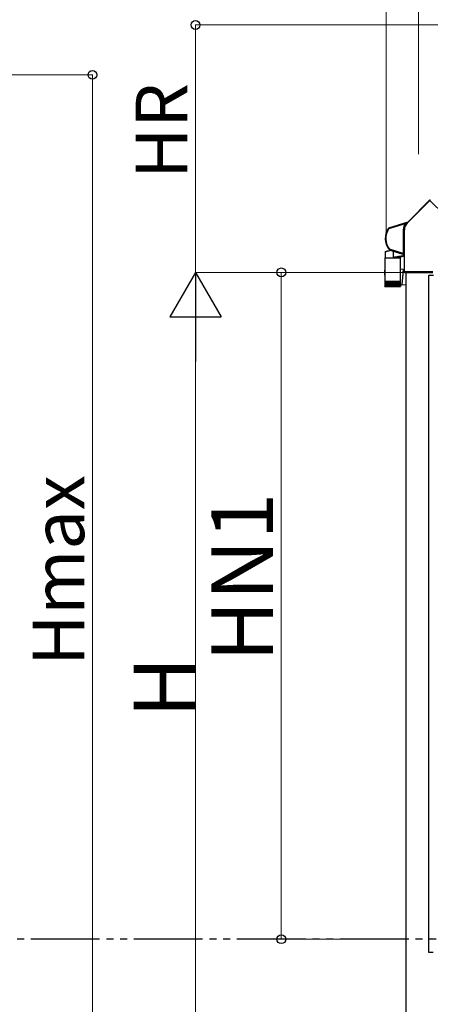
# Model space of a CAD drawing. Extents: x 0 to 15840, y 0 to 25654.
# Drawn here: x 10535 to 11730, y 6950 to 9818 of the extents above; entities that cross this region are included whole.
import ezdxf

# ---------------------------------------------------------------- set-up
doc = ezdxf.new("R2010")
doc.units = 0
doc.linetypes.add('YDIVIDE_1', pattern=[15, 10, -1, 1, -1, 1, -1])
doc.layers.add('YKK_A1', color=4, linetype='CONTINUOUS', lineweight=30)
doc.layers.add('YKK_D', color=6, linetype='CONTINUOUS', lineweight=13)
doc.styles.get("Standard").update_dxf_attribs({"font": 'txt', "bigfont": 'BIGFONT'})

msp = doc.modelspace()

# ---------------------------------------------------------------- linework, layer by layer
at = {"layer": 'YKK_A1', "linetype": 'Continuous'}
for p, q in [((11728.8, 9292.8), (11665.5, 9229.5)), ((11728.8, 9292.8), (11728.8, 9291.8)), ((11728.8, 9291.8), (11662.6, 9225.6)), ((11663, 9225.3), (11729.1, 9291.4)), ((11728.9, 9291.8), (11728.8, 9291.8)), ((11728.8, 9291.8), (11728.8, 9291.8)), ((11728.8, 9291.8), (11728.8, 9291.8)), ((11728.8, 9291.8), (11728.8, 9291.7)), ((11728.8, 9291.7), (11728.9, 9291.7)), ((11728.9, 9291.7), (11728.9, 9291.8)), ((11729, 9291.6), (11728.9, 9291.7)), ((11728.9, 9291.7), (11728.9, 9291.7)), ((11728.9, 9291.7), (11728.9, 9291.7)), ((11728.9, 9291.7), (11729, 9291.6)), ((11729.1, 9291.5), (11729, 9291.6)), ((11729, 9291.6), (11729, 9291.6)), ((11729, 9291.6), (11729, 9291.5)), ((11729, 9291.5), (11729.1, 9291.5)), ((11729.2, 9291.4), (11729.1, 9291.5)), ((11729.1, 9291.5), (11729.1, 9291.4)), ((11729.2, 9291.4), (11771.1, 9249.5)), ((11608.6, 9210.6), (11608.4, 9210.4)), ((11608.4, 9210.4), (11608.5, 9210.3)), ((11608.5, 9210.3), (11608.7, 9210)), ((11608.9, 9210.8), (11608.6, 9210.6)), ((11608.7, 9210), (11608.7, 9210)), ((11608.7, 9210), (11608.8, 9209.9)), ((11608.8, 9209.9), (11608.9, 9209.9)), ((11664.4, 9228.3), (11608.9, 9210.8)), ((11609.1, 9210.6), (11608.9, 9210.8)), ((11608.9, 9209.9), (11609, 9209.8)), ((11609, 9209.8), (11609.1, 9209.7)), ((11609.2, 9210.4), (11609.1, 9210.6)), ((11609.1, 9209.7), (11609.2, 9209.6)), ((11657, 9225.4), (11609.2, 9210.4)), ((11609.2, 9210.4), (11609.2, 9210.3)), ((11609.2, 9210.3), (11609.2, 9210.3)), ((11609.2, 9210.3), (11609.3, 9210.2)), ((11609.2, 9209.6), (11609.4, 9209.5)), ((11609.3, 9210.2), (11609.3, 9210.1)), ((11609.3, 9210.1), (11609.4, 9209.9)), ((11609.4, 9209.9), (11609.4, 9209.8)), ((11609.4, 9209.8), (11609.5, 9209.6)), ((11609.4, 9209.5), (11609.5, 9209.4)), ((11609.5, 9209.4), (11657.6, 9224.6)), ((11609.5, 9209.6), (11609.5, 9209.4)), ((11657.4, 9225.6), (11657, 9225.4)), ((11657, 9225.4), (11657, 9225.4)), ((11657, 9225.4), (11657, 9225.4)), ((11657, 9225.4), (11657.2, 9225.3)), ((11657.2, 9225.3), (11657.3, 9225.1)), ((11657.3, 9225.1), (11657.4, 9224.8)), ((11657.4, 9225.6), (11657.6, 9225.6)), ((11657.4, 9224.8), (11657.6, 9224.6)), ((11657.5, 9224.1), (11657.6, 9224)), ((11657.6, 9225.6), (11657.7, 9225.5)), ((11657.6, 9224.6), (11657.6, 9224.5)), ((11657.7, 9224.6), (11657.6, 9224.6)), ((11657.6, 9224.6), (11657.6, 9224.6)), ((11657.7, 9224.6), (11657.6, 9224.5)), ((11657.6, 9224), (11657.6, 9224)), ((11657.6, 9224), (11657.7, 9223.9)), ((11657.7, 9225.5), (11657.9, 9225.4)), ((11657.8, 9224.7), (11657.7, 9224.6)), ((11657.9, 9224.6), (11657.7, 9224.6)), ((11657.7, 9223.9), (11657.8, 9223.9)), ((11657.9, 9224.7), (11657.8, 9224.7)), ((11657.8, 9223.9), (11657.8, 9223.9)), ((11657.8, 9223.9), (11657.9, 9223.8)), ((11657.9, 9225.4), (11658.1, 9225.2)), ((11658, 9224.7), (11657.9, 9224.7)), ((11657.9, 9224.7), (11657.9, 9224.7)), ((11658, 9224.7), (11657.9, 9224.6)), ((11657.9, 9223.8), (11657.9, 9223.8)), ((11657.9, 9223.8), (11657.9, 9223.8)), ((11657.9, 9223.8), (11657.9, 9223.8)), ((11658, 9224.7), (11658, 9224.7)), ((11658, 9224.7), (11658, 9224.7)), ((11658, 9224.7), (11658, 9224.7)), ((11658, 9224.7), (11658, 9224.7)), ((11658, 9224.7), (11658, 9224.7)), ((11658.1, 9225.2), (11658.2, 9224.9)), ((11658.2, 9224.9), (11658.3, 9224.7)), ((11658.3, 9224.7), (11658.3, 9224.4)), ((11658.3, 9224.4), (11658.3, 9224.2)), ((11664.7, 9227.9), (11659.4, 9226.3)), ((11659.4, 9226.3), (11659.4, 9226.2)), ((11659.4, 9226.2), (11659.5, 9226.2)), ((11659.5, 9226.2), (11659.5, 9226.1)), ((11659.5, 9226.1), (11659.5, 9226)), ((11659.5, 9226), (11659.6, 9225.8)), ((11659.6, 9225.8), (11659.6, 9225.7)), ((11659.6, 9225.7), (11659.7, 9225.5)), ((11659.7, 9225.3), (11662.5, 9226.2)), ((11659.7, 9225.5), (11659.7, 9225.3)), ((11662.5, 9226.2), (11662.3, 9226)), ((11662.3, 9225.9), (11662.3, 9226)), ((11662.4, 9225.8), (11662.3, 9225.9)), ((11662.5, 9225.8), (11662.4, 9225.8)), ((11663.8, 9227.2), (11662.5, 9226.2)), ((11662.5, 9226.2), (11662.6, 9226.1)), ((11662.5, 9225.7), (11662.5, 9225.8)), ((11662.6, 9225.7), (11662.5, 9225.7)), ((11662.6, 9226.1), (11662.7, 9225.9)), ((11662.6, 9225.6), (11662.9, 9225.8)), ((11662.6, 9225.6), (11662.6, 9225.7)), ((11662.6, 9225.6), (11662.6, 9225.6)), ((11662.6, 9225.6), (11662.6, 9225.6)), ((11662.6, 9225.6), (11662.7, 9225.6)), ((11662.6, 9225.6), (11662.6, 9225.6)), ((11662.6, 9225.6), (11662.6, 9225.6)), ((11662.7, 9225.9), (11662.8, 9225.9)), ((11662.7, 9225.6), (11662.7, 9225.5)), ((11662.7, 9225.5), (11662.7, 9225.5)), ((11662.7, 9225.5), (11662.8, 9225.4)), ((11662.8, 9225.9), (11662.9, 9225.8)), ((11662.8, 9225.4), (11662.9, 9225.4)), ((11662.9, 9225.4), (11662.9, 9225.3)), ((11662.9, 9225.3), (11663, 9225.3)), ((11664.3, 9227.6), (11663.8, 9227.2)), ((11664.6, 9227.8), (11664.3, 9227.6)), ((11664.4, 9228.3), (11664.7, 9227.9)), ((11664.7, 9227.9), (11664.6, 9227.9)), ((11664.6, 9227.9), (11664.6, 9227.9)), ((11664.6, 9227.9), (11664.6, 9227.8)), ((11664.7, 9227.9), (11664.9, 9228)), ((11665.6, 9229.4), (11664.8, 9228.5)), ((11665.1, 9228.2), (11664.8, 9228.5)), ((11664.9, 9228), (11665.1, 9228.2)), ((11665.5, 9229.5), (11665.6, 9229.4)), ((11651.6, 9206), (11651.6, 9136.7)), ((11652.1, 9206), (11651.6, 9206)), ((11652.1, 9136.7), (11652.1, 9206)), ((11652.1, 9206), (11652.1, 9206)), ((11652.1, 9206), (11652.1, 9136.7)), ((11652.6, 9206), (11652.1, 9206)), ((11652.6, 9136.2), (11652.6, 9206)), ((11654.5, 9206), (11654, 9206)), ((11654, 9206), (11654, 9135.7)), ((11654.5, 9206), (11655, 9206)), ((11654.5, 9206), (11654.5, 9083.1)), ((11654.5, 9135.7), (11654.5, 9206)), ((11654.5, 9206), (11654.5, 9206)), ((11655, 9083.1), (11655, 9206)), ((11611.2, 9148.9), (11611.3, 9149.1)), ((11611.3, 9149.1), (11611.5, 9149.2)), ((11611.4, 9149), (11611.5, 9149.2)), ((11611.4, 9148.8), (11611.4, 9149)), ((11651.5, 9136.5), (11611.5, 9149.2)), ((11597.9, 9124.2), (11597.9, 9088.4)), ((11597.9, 9124.2), (11643.7, 9124.2)), ((11599.4, 9124.2), (11599.4, 9142.8)), ((11599.4, 9142.8), (11599.5, 9142.8)), ((11599.5, 9142.8), (11599.9, 9142.9)), ((11599.9, 9142.9), (11600.4, 9143)), ((11600.4, 9143), (11601.2, 9143.2)), ((11601.2, 9143.2), (11602.1, 9143.4)), ((11602.1, 9143.4), (11603.2, 9143.6)), ((11603.2, 9143.6), (11604.6, 9143.9)), ((11604.6, 9143.9), (11606, 9144.2)), ((11606, 9144.2), (11607.7, 9144.6)), ((11607.7, 9144.6), (11609.4, 9145)), ((11609.4, 9145), (11611.3, 9145.4)), ((11610.6, 9148.4), (11610.4, 9148.1)), ((11610.4, 9148.1), (11610.6, 9147.9)), ((11610.7, 9148.5), (11610.6, 9148.4)), ((11610.6, 9147.9), (11610.9, 9147.8)), ((11610.7, 9148.5), (11610.7, 9148.6)), ((11610.7, 9148.6), (11610.8, 9148.6)), ((11610.8, 9148.6), (11610.8, 9148.7)), ((11610.8, 9148.7), (11610.9, 9148.7)), ((11610.9, 9148.7), (11611.1, 9148.8)), ((11610.9, 9147.8), (11611.1, 9148)), ((11610.9, 9147.8), (11653.3, 9134.4)), ((11611.1, 9148.8), (11611.2, 9148.9)), ((11611.1, 9148), (11611.2, 9148.2)), ((11611.2, 9148.4), (11611.3, 9148.5)), ((11611.2, 9148.3), (11611.2, 9148.4)), ((11611.2, 9148.2), (11611.2, 9148.3)), ((11611.2, 9148.2), (11650.9, 9135.7)), ((11611.2, 9148.2), (11611.2, 9148.2)), ((11611.3, 9148.7), (11611.4, 9148.8)), ((11611.3, 9148.5), (11611.3, 9148.7)), ((11611.3, 9145.4), (11613.3, 9145.8)), ((11613.3, 9145.8), (11615.4, 9146.3)), ((11623.4, 9125.4), (11623.4, 9143.8)), ((11624.8, 9125.6), (11623.4, 9125.4)), ((11626.3, 9125.8), (11624.8, 9125.6)), ((11624.8, 9124.5), (11626, 9124.7)), ((11626, 9124.7), (11627.5, 9124.9)), ((11627.9, 9126.1), (11626.3, 9125.8)), ((11627.5, 9124.9), (11629, 9125.2)), ((11629.7, 9126.4), (11627.9, 9126.1)), ((11629, 9125.2), (11630.7, 9125.5)), ((11631.5, 9126.7), (11629.7, 9126.4)), ((11630.7, 9125.5), (11632.4, 9125.8)), ((11633.5, 9127), (11631.5, 9126.7)), ((11632.4, 9125.8), (11634.2, 9126.1)), ((11635.4, 9127.4), (11633.5, 9127)), ((11634.2, 9126.1), (11636, 9126.4)), ((11637.4, 9127.7), (11635.4, 9127.4)), ((11636, 9126.4), (11637.8, 9126.8)), ((11639.3, 9128), (11637.4, 9127.7)), ((11637.8, 9126.8), (11639.6, 9127.1)), ((11641.2, 9128.3), (11639.3, 9128)), ((11639.6, 9127.1), (11641.3, 9127.4)), ((11643, 9128.6), (11641.2, 9128.3)), ((11641.3, 9127.4), (11642.9, 9127.7)), ((11642.1, 9127.5), (11642.1, 9124.2)), ((11642.9, 9127.7), (11644.5, 9127.9)), ((11644.7, 9128.9), (11643, 9128.6)), ((11643.7, 9056.2), (11643.7, 9124.2)), ((11644.5, 9127.9), (11645.9, 9128.2)), ((11646.2, 9129.1), (11644.7, 9128.9)), ((11645.9, 9128.2), (11647.2, 9128.4)), ((11647.6, 9129.4), (11646.2, 9129.1)), ((11647.2, 9128.4), (11648.3, 9128.6)), ((11648.9, 9129.6), (11647.6, 9129.4)), ((11648.3, 9128.6), (11649.2, 9128.8)), ((11649.9, 9129.8), (11648.9, 9129.6)), ((11649.2, 9128.8), (11650, 9128.9)), ((11650.7, 9129.9), (11649.9, 9129.8)), ((11650, 9128.9), (11650.5, 9129)), ((11650.5, 9129), (11650.8, 9129.1)), ((11651.3, 9130), (11650.7, 9129.9)), ((11650.8, 9129.1), (11651, 9129.1)), ((11650.9, 9135.7), (11651, 9135.8)), ((11650.9, 9135.7), (11650.9, 9135.7)), ((11650.9, 9135.7), (11650.9, 9135.7)), ((11650.9, 9135.7), (11650.9, 9135.7)), ((11650.9, 9135.7), (11650.9, 9135.7)), ((11650.9, 9135.7), (11650.9, 9135.7)), ((11650.9, 9135.7), (11650.9, 9135.7)), ((11650.9, 9135.7), (11650.9, 9135.7)), ((11650.9, 9135.7), (11650.9, 9135.7)), ((11651, 9135.8), (11651.1, 9135.8)), ((11651.1, 9135.8), (11651.2, 9136)), ((11651.2, 9136), (11651.4, 9136.2)), ((11651.7, 9130), (11651.3, 9130)), ((11651.5, 9136.5), (11651.6, 9136.5)), ((11652.1, 9136.7), (11651.6, 9136.7)), ((11651.6, 9136.5), (11651.7, 9136.5)), ((11651.7, 9136.5), (11651.8, 9136.4)), ((11651.8, 9130.1), (11651.7, 9130)), ((11651.8, 9136.4), (11651.8, 9136.4)), ((11651.8, 9136.4), (11651.9, 9136.4)), ((11651.8, 9134.8), (11651.8, 9130.1)), ((11651.9, 9136.4), (11652, 9136.4)), ((11652, 9136.4), (11652, 9136.4)), ((11652, 9136.4), (11652, 9136.4)), ((11652.1, 9136.7), (11652.1, 9136.7)), ((11652.3, 9135.4), (11652.4, 9135.5)), ((11652.3, 9135.3), (11652.3, 9135.4)), ((11652.3, 9135.2), (11652.3, 9135.3)), ((11652.3, 9135.2), (11653.7, 9134.7)), ((11652.3, 9135.2), (11652.3, 9135.2)), ((11652.4, 9135.6), (11652.5, 9135.8)), ((11652.4, 9135.5), (11652.4, 9135.6)), ((11652.5, 9136), (11652.6, 9136.2)), ((11652.5, 9135.8), (11652.5, 9136)), ((11654, 9135.7), (11652.6, 9136.2)), ((11653.7, 9134.7), (11653.3, 9134.4)), ((11654.5, 9135.7), (11654, 9135.7)), ((11654, 9133.5), (11654.4, 9133.8)), ((11654, 9133.5), (11654, 9082.6)), ((11597.2, 9088.2), (11596.8, 9086.5)), ((11597.9, 9090.6), (11597.6, 9089.2)), ((11597.9, 9087.4), (11597.9, 9056.2)), ((11650.9, 9090.2), (11643.7, 9090.8)), ((11649.1, 9064.5), (11648.9, 9062.3)), ((11649.3, 9066.8), (11649.1, 9064.5)), ((11649.5, 9069), (11649.3, 9066.8)), ((11649.7, 9071.3), (11649.5, 9069)), ((11649.9, 9073.5), (11649.7, 9071.3)), ((11650, 9075.7), (11649.9, 9073.5)), ((11650.2, 9077.7), (11650, 9075.7)), ((11650.3, 9079.7), (11650.2, 9077.7)), ((11650.5, 9081.6), (11650.3, 9079.7)), ((11650.6, 9083.3), (11650.5, 9081.6)), ((11650.7, 9084.8), (11650.6, 9083.3)), ((11650.8, 9086.2), (11650.7, 9084.8)), ((11650.9, 9088.4), (11650.8, 9087.4)), ((11650.8, 9087.4), (11650.8, 9086.2)), ((11650.9, 9090.2), (11650.9, 9090)), ((11650.9, 9090), (11650.9, 9089.7)), ((11650.9, 9089.7), (11650.9, 9089.1)), ((11650.9, 9089.1), (11650.9, 9088.4)), ((11654, 9088), (11650.9, 9088.2)), ((11654.5, 9083.1), (11654, 9082.6)), ((11655, 9083.1), (11654.5, 9083.1)), ((11654.5, 9083.1), (11654.5, 9083.1)), ((11654.5, 9083.1), (11654.5, 9083.1)), ((11654.5, 9083.1), (11654.6, 9083.1)), ((11654.6, 9083.1), (11654.7, 9083.1)), ((11654.7, 9083.1), (11654.7, 9083.1)), ((11654.7, 9083.1), (11654.8, 9083.1)), ((11654.8, 9083.1), (11654.9, 9083.1)), ((11654.9, 9083.1), (11655, 9083.1)), ((11737.1, 9083.1), (11655, 9083.1)), ((11655, 9081.6), (11655.5, 9082.1)), ((11655.5, 9081.7), (11655, 9081.6)), ((11655, 9081.6), (11655, 9081.6)), ((11655.5, 9082.1), (11737.1, 9082.1)), ((11655.5, 9081.7), (11655.8, 9081.9)), ((11655.8, 9081.9), (11737.3, 9081.9)), ((11597.9, 9056.2), (11597.9, 9054.7)), ((11597.9, 9056.2), (11643.7, 9056.2)), ((11597.9, 9054.7), (11597.9, 9042.2)), ((11598, 9054.7), (11597.9, 9054.7)), ((11597.9, 9054.7), (11597.9, 9054.7)), ((11598, 9054.7), (11598, 9042.1)), ((11598.3, 9054.7), (11598, 9054.7)), ((11598.3, 9054.7), (11598.3, 9042)), ((11598.8, 9054.7), (11598.3, 9054.7)), ((11598.4, 9040.9), (11598.5, 9040.9)), ((11598.6, 9041.1), (11598.6, 9040.9)), ((11598.6, 9040.9), (11598.7, 9040.9)), ((11598.8, 9054.7), (11598.8, 9042.3)), ((11599.4, 9054.7), (11598.8, 9054.7)), ((11598.8, 9042.3), (11598.8, 9042)), ((11598.9, 9041.3), (11598.9, 9040.9)), ((11598.9, 9040.9), (11599.1, 9040.9)), ((11599.4, 9054.7), (11599.4, 9041.9)), ((11600.2, 9054.7), (11599.4, 9054.7)), ((11599.4, 9041.7), (11599.4, 9040.9)), ((11599.4, 9040.9), (11599.7, 9040.9)), ((11641.7, 9040.2), (11599.9, 9040.2)), ((11600.1, 9054.7), (11600.1, 9040.9)), ((11600.1, 9040.9), (11600.5, 9040.9)), ((11600.2, 9054.7), (11600.2, 9041.8)), ((11601.2, 9054.7), (11600.2, 9054.7)), ((11600.9, 9054.7), (11600.9, 9040.9)), ((11600.9, 9040.9), (11601.4, 9040.9)), ((11601.1, 9054.7), (11601.1, 9041.7)), ((11602.3, 9054.7), (11601.2, 9054.7)), ((11601.9, 9054.7), (11601.9, 9040.9)), ((11601.9, 9040.9), (11602.4, 9040.9)), ((11602.2, 9054.7), (11602.2, 9041.6)), ((11603.5, 9054.7), (11602.3, 9054.7)), ((11603, 9054.7), (11603, 9040.9)), ((11603, 9040.9), (11603.6, 9040.9)), ((11603.4, 9054.7), (11603.4, 9041.6)), ((11604.9, 9054.7), (11603.5, 9054.7)), ((11604.3, 9054.7), (11604.3, 9040.9)), ((11604.3, 9040.9), (11604.9, 9040.9)), ((11604.8, 9054.7), (11604.8, 9041.5)), ((11606.4, 9054.7), (11604.9, 9054.7)), ((11605.6, 9054.7), (11605.6, 9040.9)), ((11605.6, 9040.9), (11606.4, 9040.9)), ((11606.2, 9054.7), (11606.2, 9041.4)), ((11608, 9054.7), (11606.4, 9054.7)), ((11607.1, 9054.7), (11607.1, 9040.9)), ((11607.1, 9040.9), (11607.9, 9040.9)), ((11607.8, 9054.7), (11607.8, 9041.3)), ((11609.7, 9054.7), (11608, 9054.7)), ((11608.7, 9054.7), (11608.7, 9040.9)), ((11608.7, 9040.9), (11609.5, 9040.9)), ((11609.5, 9054.7), (11609.5, 9041.3)), ((11611.5, 9054.7), (11609.7, 9054.7)), ((11610.4, 9054.7), (11610.4, 9040.9)), ((11610.4, 9040.9), (11611.3, 9040.9)), ((11611.2, 9054.7), (11611.2, 9041.2)), ((11613.4, 9054.7), (11611.5, 9054.7)), ((11612.2, 9054.7), (11612.2, 9040.9)), ((11612.2, 9040.9), (11613.1, 9040.9)), ((11613.1, 9054.7), (11613.1, 9041.1)), ((11615.3, 9054.7), (11613.4, 9054.7)), ((11614, 9054.7), (11614, 9040.9)), ((11614, 9040.9), (11614.9, 9040.9)), ((11614.9, 9054.7), (11614.9, 9041.1)), ((11617.3, 9054.7), (11615.3, 9054.7)), ((11615.9, 9054.7), (11615.9, 9040.9)), ((11615.9, 9040.9), (11616.9, 9040.9)), ((11616.8, 9054.7), (11616.8, 9041)), ((11619.3, 9054.7), (11617.3, 9054.7)), ((11617.8, 9054.7), (11617.8, 9040.9)), ((11617.8, 9040.9), (11618.8, 9040.9)), ((11618.8, 9054.7), (11618.8, 9040.9)), ((11621.3, 9054.7), (11619.3, 9054.7)), ((11619.8, 9054.7), (11619.8, 9040.9)), ((11619.8, 9040.9), (11620.7, 9040.9)), ((11620.7, 9054.7), (11620.7, 9040.9)), ((11623.2, 9054.7), (11621.3, 9054.7)), ((11621.7, 9040.9), (11621.7, 9054.7)), ((11621.7, 9040.9), (11622.7, 9040.9)), ((11622.7, 9054.7), (11622.7, 9040.9)), ((11625.2, 9054.7), (11623.2, 9054.7)), ((11623.7, 9040.9), (11623.7, 9054.7)), ((11623.7, 9040.9), (11624.6, 9040.9)), ((11624.6, 9054.7), (11624.6, 9040.9)), ((11627.2, 9054.7), (11625.2, 9054.7)), ((11625.6, 9041), (11625.6, 9054.7)), ((11625.6, 9040.9), (11626.5, 9040.9)), ((11626.5, 9054.7), (11626.5, 9040.9)), ((11629.1, 9054.7), (11627.2, 9054.7)), ((11627.5, 9041.1), (11627.5, 9054.7)), ((11627.5, 9040.9), (11628.4, 9040.9)), ((11628.4, 9054.7), (11628.4, 9040.9)), ((11630.9, 9054.7), (11629.1, 9054.7)), ((11629.3, 9040.9), (11630.2, 9040.9)), ((11629.4, 9041.2), (11629.4, 9054.7)), ((11630.2, 9054.7), (11630.2, 9040.9)), ((11632.6, 9054.7), (11630.9, 9054.7)), ((11631.1, 9040.9), (11631.9, 9040.9)), ((11631.2, 9041.2), (11631.2, 9054.7)), ((11631.9, 9054.7), (11631.9, 9040.9)), ((11634.3, 9054.7), (11632.6, 9054.7)), ((11632.8, 9040.9), (11633.6, 9040.9)), ((11632.9, 9041.3), (11632.9, 9054.7)), ((11633.6, 9054.7), (11633.6, 9040.9)), ((11635.9, 9054.7), (11634.3, 9054.7)), ((11634.4, 9040.9), (11635.1, 9040.9)), ((11634.5, 9041.4), (11634.5, 9054.7)), ((11635.1, 9054.7), (11635.1, 9040.9)), ((11637.3, 9054.7), (11635.9, 9054.7)), ((11635.9, 9040.9), (11636.6, 9040.9)), ((11636, 9041.4), (11636, 9054.7)), ((11636.6, 9054.7), (11636.6, 9040.9)), ((11638.6, 9054.7), (11637.3, 9054.7)), ((11637.3, 9040.9), (11637.9, 9040.9)), ((11637.4, 9041.5), (11637.4, 9054.7)), ((11637.9, 9054.7), (11637.9, 9040.9)), ((11638.5, 9040.9), (11639.1, 9040.9)), ((11639.8, 9054.7), (11638.6, 9054.7)), ((11638.7, 9041.6), (11638.7, 9054.7)), ((11639.1, 9054.7), (11639.1, 9040.9)), ((11639.7, 9040.9), (11640.2, 9040.9)), ((11640.8, 9054.7), (11639.8, 9054.7)), ((11639.9, 9041.7), (11639.9, 9054.7)), ((11640.2, 9054.7), (11640.2, 9040.9)), ((11640.6, 9040.9), (11641.1, 9040.9)), ((11641.7, 9054.7), (11640.8, 9054.7)), ((11640.9, 9041.7), (11640.9, 9054.7)), ((11641.1, 9054.7), (11641.1, 9040.9)), ((11641.5, 9040.9), (11641.8, 9040.9)), ((11642.5, 9054.7), (11641.7, 9054.7)), ((11641.8, 9041.8), (11641.8, 9054.7)), ((11641.8, 9054.7), (11641.8, 9040.9)), ((11642.1, 9040.9), (11642.4, 9040.9)), ((11642.4, 9041.4), (11642.4, 9040.9)), ((11642.5, 9041.9), (11642.5, 9054.7)), ((11643, 9054.7), (11642.5, 9054.7)), ((11642.6, 9040.9), (11642.8, 9040.9)), ((11642.8, 9041.2), (11642.8, 9040.9)), ((11643, 9042), (11643, 9054.7)), ((11643.4, 9054.7), (11643, 9054.7)), ((11643, 9040.9), (11643.1, 9040.9)), ((11643.1, 9041), (11643.1, 9040.9)), ((11643.2, 9040.9), (11643.2, 9040.9)), ((11643.4, 9042.2), (11643.4, 9054.7)), ((11643.6, 9054.7), (11643.4, 9054.7)), ((11643.6, 9042.2), (11643.6, 9054.7)), ((11643.7, 9054.7), (11643.6, 9054.7)), ((11643.7, 9054.7), (11643.7, 9056.2)), ((11643.7, 9042.2), (11643.7, 9054.7)), ((11647, 9044.8), (11646.9, 9044.6)), ((11646.9, 9044.6), (11646.9, 9044.5)), ((11647.1, 9045.2), (11647, 9044.8)), ((11647.2, 9045.9), (11647.1, 9045.2)), ((11647.3, 9046.8), (11647.2, 9045.9)), ((11647.2, 9046.4), (11658.8, 9045.4)), ((11647.4, 9047.9), (11647.3, 9046.8)), ((11647.6, 9049.2), (11647.4, 9047.9)), ((11647.7, 9050.6), (11647.6, 9049.2)), ((11647.9, 9052.2), (11647.7, 9050.6)), ((11648.1, 9054), (11647.9, 9052.2)), ((11648.3, 9055.9), (11648.1, 9054)), ((11648.5, 9058), (11648.3, 9055.9)), ((11648.7, 9060.1), (11648.5, 9058)), ((11648.9, 9062.3), (11648.7, 9060.1))]:
    msp.add_line(p, q, dxfattribs=at)
at = {"layer": 'YKK_A1'}
for p, q in [((11658.8, 9081.9), (11658.8, 9007.7)), ((11726.3, 7100.9), (11726.3, 9073.9)), ((11726.3, 9073.9), (11739.3, 9073.9)), ((11658.8, 9007.7), (11658.8, 6581.9)), ((11738.2, 7100.9), (11726.3, 7100.9))]:
    msp.add_line(p, q, dxfattribs=at)
at = {"layer": 'YKK_A1', "ltscale": 20}
msp.add_line((11646.9, 9044.5), (11643.7, 9044.8), dxfattribs=at)
at = {"layer": 'YKK_A1', "linetype": 'YDIVIDE_1', "ltscale": 20}
msp.add_line((14067.3, 7139.4), (773.4, 7139.4), dxfattribs=at)
at = {"layer": 'YKK_A1', "linetype": 'Continuous'}
for centre, radius, start, end in [((11729.5, 9291.1), 1, 131.6066, 134.893), ((11650.8, 9180.6), 51.9, 144.9235, 218.7824), ((11650.8, 9180.6), 51.4, 145.113, 218.6129), ((11650.8, 9180.6), 50.4, 145.113, 218.6129), ((11609.5, 9209.4), 1, 107.5752, 145.038), ((11682.3, 9206), 30.7, 143.8281, 180), ((11682.3, 9206), 30.2, 143.8281, 180), ((11682.3, 9206), 30.2, 143.8072, 180), ((11682.3, 9206), 29.7, 139.3581, 180), ((11682.3, 9206), 28.3, 135, 180), ((11682.3, 9206), 27.8, 135, 180), ((11682.3, 9206), 27.8, 135, 180), ((11682.3, 9206), 27.3, 135, 180), ((11657, 9224.4), 1.04, 19.5774, 94.7144), ((11677.3, 9169), 60, 107.3665, 109.4007), ((11657.1, 9224.4), 0.505, 323.6286, 16.6657), ((11657.1, 9224.4), 1, 324.1462, 17.5943), ((11657.1, 9224.4), 0.991, 324.6794, 18.133), ((11662.1, 9219.5), 6.03, 128.8308, 134.2358), ((11685.2, 9192.3), 41.7, 127.5939, 130.0824), ((11652.5, 9237.9), 15.9, 310.7677, 322.3173), ((11599.9, 9142.8), 0.5, 102.5, 177.9118), ((11611.5, 9149.2), 1, 218.6794, 252.4337), ((11615.9, 9146.5), 0.572, 193.9565, 203.0977), ((11651.1, 9136.6), 0.934, 256.7964, 320.2109), ((11650.8, 9130.1), 1, 280, 0), ((11651.7, 9136.5), 0.486, 222.0262, 276.5432), ((11651.1, 9136.7), 1, 315.741, 359.6673), ((11652.3, 9134.8), 0.5, 173.8034, 180), ((11652.9, 9135.5), 1.07, 315.5199, 11.2952), ((11653.4, 9133.8), 1, 0.1719, 72.328), ((11645.5, 9135.2), 9.02, 351.3354, 3.4962), ((11619.1, 9081.3), 22.8, 166.8147, 202.0088), ((11619.5, 9083), 22.8, 161.4491, 199.0909), ((11619.7, 9084), 22.7, 166.8136, 196.3052), ((11655.5, 9083.1), 1, 180.107, 183.3934), ((11599.9, 9042.2), 2, 213.1414, 270), ((11641.7, 9042.2), 2, 270, 324.3922)]:
    msp.add_arc(centre, radius, start, end, dxfattribs=at)
at = {"layer": 'YKK_A1', "linetype": 'Continuous', "extrusion": (0, 0, -1)}
for centre, major_axis, ratio, start_param, end_param in [((11729.5, 9292.1), (0, 1), 0.99628, 5.499651, 7.06672), ((11729.5, 9291.1), (-0.937, -0.364), 0.956996, 1.200465, 2.710175), ((11729.5, 9291.1), (0, 0.502), 0.99628, 5.499651, 5.55701), ((11729.5, 9291.1), (-0.733, -0.681), 0.469033, 1.553524, 3.063234), ((11664.1, 9229.3), (0.52, -0.857), 0.998023, 6.043659, 6.522712), ((11652.3, 9135.3), (-1.5, 0.47), 0.058312, 4.693936, 5.924896), ((11651.1, 9136.7), (0.335, 0.943), 0.458783, 1.554471, 1.961483), ((11651.1, 9136.7), (-0.297, 0.405), 0.994693, 2.206018, 2.567458), ((11651.1, 9136.7), (0.603, 0.803), 0.948513, 1.276626, 1.683638), ((11651.1, 9136.7), (-0.591, 0.806), 0.999986, 2.206018, 2.567458), ((11652.6, 9136.2), (-0.498, 0.48), 0.100604, 4.615653, 6.125363), ((11653, 9133.5), (0.809, 0.593), 0.997136, 5.65187, 6.9145), ((11655, 9082.6), (-0.71, -0.71), 0.99628, 5.499651, 7.06672), ((11655.5, 9083.1), (-0.405, 0.92), 0.956996, 3.57301, 5.08272), ((11655.5, 9083.1), (-0.355, -0.355), 0.99628, 0.726175, 0.783535), ((11655.5, 9083.1), (-0.037, 1), 0.469033, 3.219951, 4.729661)]:
    msp.add_ellipse(centre, major_axis=major_axis, ratio=ratio, start_param=start_param, end_param=end_param, dxfattribs=at)
at = {"layer": 'YKK_A1', "linetype": 'Continuous'}
for major_axis, start_param, end_param in [((22.8, -2.6), 3.246913, 3.267423), ((2.9, 24.9), 1.676117, 1.696627)]:
    msp.add_ellipse((11620.8, 9087.9), major_axis=major_axis, ratio=0.914152, start_param=start_param, end_param=end_param, dxfattribs=at)
msp.add_open_spline([(11615.4, 9146.3), (11615.4, 9146.3), (11615.5, 9146.3), (11615.5, 9146.3)], degree=3, dxfattribs=at)
for points, knots in [([(11623.4, 9125.4), (11623.4, 9125.3), (11623.5, 9125.1), (11623.6, 9124.8), (11623.8, 9124.6), (11624.1, 9124.5), (11624.5, 9124.4), (11624.7, 9124.4), (11624.8, 9124.5)], [0, 0, 0, 0, 0.157058, 0.313987, 0.474936, 0.655242, 0.862767, 1, 1, 1, 1]), ([(11597.9, 9042.2), (11597.9, 9042.2), (11597.9, 9042), (11598, 9041.6), (11598.2, 9041.2), (11598.3, 9041), (11598.4, 9040.9)], [0, 0, 0, 0, 0.005813, 0.52705, 0.841295, 1, 1, 1, 1]), ([(11598, 9041.9), (11598, 9042), (11598, 9042.1), (11598, 9042.2), (11598, 9042.2)], [0, 0, 0, 0, 0.973853, 1, 1, 1, 1]), ([(11598, 9042.2), (11598, 9042.2), (11598, 9042), (11598.1, 9041.6), (11598.4, 9041.2), (11598.5, 9041), (11598.6, 9040.9)], [0, 0, 0, 0, 0.005813, 0.52705, 0.8412951, 1, 1, 1, 1]), ([(11598.2, 9041.1), (11598.2, 9041.2), (11598.1, 9041.3), (11598.1, 9041.4), (11598.1, 9041.5)], [0, 0, 0, 0, 0.25975, 1, 1, 1, 1]), ([(11598.3, 9042), (11598.3, 9042.1), (11598.3, 9042.2), (11598.3, 9042.2), (11598.3, 9042.2)], [0, 0, 0, 0, 0.9578107, 1, 1, 1, 1]), ([(11598.3, 9042.2), (11598.3, 9042.2), (11598.3, 9042), (11598.4, 9041.6), (11598.7, 9041.2), (11598.9, 9041), (11598.9, 9040.9)], [0, 0, 0, 0, 0.005813, 0.527051, 0.841293, 1, 1, 1, 1]), ([(11598.7, 9040.9), (11598.6, 9041), (11598.4, 9041.3), (11598.3, 9041.6), (11598.3, 9041.8), (11598.3, 9041.8)], [0, 0, 0, 0, 0.351325, 0.89313, 1, 1, 1, 1]), ([(11599.1, 9040.9), (11599.1, 9041), (11598.9, 9041.3), (11598.8, 9041.7), (11598.8, 9042.1), (11598.8, 9042.2), (11598.8, 9042.2)], [0, 0, 0, 0, 0.25135, 0.638979, 0.994191, 1, 1, 1, 1]), ([(11598.8, 9042.2), (11598.8, 9042.2), (11598.8, 9042), (11598.9, 9041.6), (11599.2, 9041.2), (11599.4, 9041), (11599.4, 9040.9)], [0, 0, 0, 0, 0.005813, 0.5270503, 0.8412922, 1, 1, 1, 1]), ([(11599.7, 9040.9), (11599.6, 9041), (11599.5, 9041.3), (11599.4, 9041.7), (11599.4, 9042.1), (11599.4, 9042.2), (11599.4, 9042.2)], [0, 0, 0, 0, 0.251341, 0.638966, 0.994191, 1, 1, 1, 1]), ([(11599.4, 9042.2), (11599.4, 9042.2), (11599.5, 9042), (11599.6, 9041.6), (11599.9, 9041.2), (11600, 9041), (11600.1, 9040.9)], [0, 0, 0, 0, 0.005813, 0.52705, 0.84129, 1, 1, 1, 1]), ([(11600.5, 9040.9), (11600.4, 9041), (11600.2, 9041.3), (11600.2, 9041.7), (11600.2, 9042.1), (11600.2, 9042.2), (11600.2, 9042.2)], [0, 0, 0, 0, 0.2513302, 0.6389496, 0.9941911, 1, 1, 1, 1]), ([(11600.2, 9042.2), (11600.2, 9042.2), (11600.3, 9042), (11600.4, 9041.6), (11600.7, 9041.2), (11600.9, 9041), (11600.9, 9040.9)], [0, 0, 0, 0, 0.005813, 0.52705, 0.841289, 1, 1, 1, 1]), ([(11601.4, 9040.9), (11601.3, 9041), (11601.1, 9041.3), (11601.1, 9041.7), (11601.1, 9042.1), (11601.2, 9042.2), (11601.2, 9042.2)], [0, 0, 0, 0, 0.251316, 0.63893, 0.994191, 1, 1, 1, 1]), ([(11601.2, 9042.2), (11601.2, 9042.2), (11601.3, 9042), (11601.4, 9041.6), (11601.7, 9041.2), (11601.8, 9041), (11601.9, 9040.9)], [0, 0, 0, 0, 0.005813, 0.52705, 0.841286, 1, 1, 1, 1]), ([(11602.4, 9040.9), (11602.4, 9041), (11602.2, 9041.3), (11602.2, 9041.7), (11602.2, 9042.1), (11602.3, 9042.2), (11602.3, 9042.2)], [0, 0, 0, 0, 0.2512984, 0.6389028, 0.9941909, 1, 1, 1, 1]), ([(11602.3, 9042.2), (11602.3, 9042.2), (11602.4, 9042), (11602.5, 9041.6), (11602.8, 9041.2), (11603, 9041), (11603, 9040.9)], [0, 0, 0, 0, 0.005813, 0.52705, 0.841283, 1, 1, 1, 1]), ([(11603.6, 9040.9), (11603.5, 9041), (11603.4, 9041.3), (11603.4, 9041.7), (11603.5, 9042.1), (11603.5, 9042.2), (11603.5, 9042.2)], [0, 0, 0, 0, 0.251275, 0.638868, 0.994191, 1, 1, 1, 1]), ([(11603.5, 9042.2), (11603.5, 9042.2), (11603.6, 9042), (11603.8, 9041.6), (11604.1, 9041.2), (11604.2, 9041), (11604.3, 9040.9)], [0, 0, 0, 0, 0.005813, 0.52705, 0.841278, 1, 1, 1, 1]), ([(11604.9, 9040.9), (11604.9, 9041), (11604.7, 9041.3), (11604.8, 9041.7), (11604.9, 9042.1), (11604.9, 9042.2), (11604.9, 9042.2)], [0, 0, 0, 0, 0.251236, 0.638811, 0.994191, 1, 1, 1, 1]), ([(11604.9, 9042.2), (11604.9, 9042.2), (11605, 9042), (11605.2, 9041.6), (11605.5, 9041.2), (11605.6, 9041), (11605.6, 9040.9)], [0, 0, 0, 0, 0.005813, 0.5270504, 0.8412746, 1, 1, 1, 1]), ([(11606.4, 9040.9), (11606.3, 9041), (11606.2, 9041.3), (11606.3, 9041.7), (11606.4, 9042.1), (11606.4, 9042.2), (11606.4, 9042.2)], [0, 0, 0, 0, 0.251269, 0.638857, 0.994191, 1, 1, 1, 1]), ([(11606.4, 9042.2), (11606.4, 9042.2), (11606.5, 9042), (11606.7, 9041.6), (11607, 9041.2), (11607.1, 9041), (11607.1, 9040.9)], [0, 0, 0, 0, 0.0058129, 0.5270502, 0.8412803, 1, 1, 1, 1]), ([(11607.9, 9040.9), (11607.9, 9041), (11607.8, 9041.3), (11607.8, 9041.7), (11608, 9042.1), (11608, 9042.2), (11608, 9042.2)], [0, 0, 0, 0, 0.251293, 0.638895, 0.994191, 1, 1, 1, 1]), ([(11608, 9042.2), (11608, 9042.2), (11608.1, 9042), (11608.3, 9041.6), (11608.6, 9041.2), (11608.7, 9041), (11608.7, 9040.9)], [0, 0, 0, 0, 0.005813, 0.52705, 0.841284, 1, 1, 1, 1]), ([(11609.5, 9040.9), (11609.5, 9041), (11609.4, 9041.3), (11609.5, 9041.7), (11609.7, 9042.1), (11609.7, 9042.2), (11609.7, 9042.2)], [0, 0, 0, 0, 0.251313, 0.638922, 0.994191, 1, 1, 1, 1]), ([(11609.7, 9042.2), (11609.7, 9042.2), (11609.8, 9042), (11610.1, 9041.6), (11610.3, 9041.2), (11610.4, 9041), (11610.4, 9040.9)], [0, 0, 0, 0, 0.005813, 0.52705, 0.841287, 1, 1, 1, 1]), ([(11611.3, 9040.9), (11611.3, 9041), (11611.2, 9041.3), (11611.3, 9041.7), (11611.5, 9042.1), (11611.5, 9042.2), (11611.5, 9042.2)], [0, 0, 0, 0, 0.251327, 0.638946, 0.994191, 1, 1, 1, 1]), ([(11611.5, 9042.2), (11611.5, 9042.2), (11611.6, 9042), (11611.9, 9041.6), (11612.1, 9041.2), (11612.2, 9041), (11612.2, 9040.9)], [0, 0, 0, 0, 0.005813, 0.52705, 0.84129, 1, 1, 1, 1]), ([(11613.1, 9040.9), (11613.1, 9041), (11613, 9041.3), (11613.2, 9041.7), (11613.3, 9042.1), (11613.4, 9042.2), (11613.4, 9042.2)], [0, 0, 0, 0, 0.251339, 0.638963, 0.994191, 1, 1, 1, 1]), ([(11613.4, 9042.2), (11613.4, 9042.2), (11613.5, 9042), (11613.7, 9041.6), (11613.9, 9041.2), (11614, 9041), (11614, 9040.9)], [0, 0, 0, 0, 0.005813, 0.52705, 0.841292, 1, 1, 1, 1]), ([(11614.9, 9040.9), (11614.9, 9041), (11614.9, 9041.3), (11615.1, 9041.7), (11615.2, 9042.1), (11615.3, 9042.2), (11615.3, 9042.2)], [0, 0, 0, 0, 0.251347, 0.638976, 0.994191, 1, 1, 1, 1]), ([(11615.3, 9042.2), (11615.3, 9042.2), (11615.4, 9042), (11615.6, 9041.6), (11615.8, 9041.2), (11615.9, 9041), (11615.9, 9040.9)], [0, 0, 0, 0, 0.005813, 0.52705, 0.841293, 1, 1, 1, 1]), ([(11616.9, 9040.9), (11616.9, 9041), (11616.8, 9041.3), (11617, 9041.7), (11617.2, 9042.1), (11617.3, 9042.2), (11617.3, 9042.2)], [0, 0, 0, 0, 0.251353, 0.638985, 0.994191, 1, 1, 1, 1]), ([(11617.3, 9042.2), (11617.3, 9042.2), (11617.4, 9042), (11617.6, 9041.6), (11617.8, 9041.2), (11617.8, 9041), (11617.8, 9040.9)], [0, 0, 0, 0, 0.005813, 0.52705, 0.841292, 1, 1, 1, 1]), ([(11618.8, 9040.9), (11618.8, 9041), (11618.8, 9041.3), (11619, 9041.7), (11619.2, 9042.1), (11619.3, 9042.2), (11619.3, 9042.2)], [0, 0, 0, 0, 0.251356, 0.63899, 0.994191, 1, 1, 1, 1]), ([(11619.3, 9042.2), (11619.3, 9042.2), (11619.4, 9042), (11619.6, 9041.6), (11619.8, 9041.2), (11619.8, 9041), (11619.8, 9040.9)], [0, 0, 0, 0, 0.005813, 0.52705, 0.841295, 1, 1, 1, 1]), ([(11620.7, 9040.9), (11620.8, 9041), (11620.8, 9041.3), (11621, 9041.7), (11621.2, 9042.1), (11621.2, 9042.2), (11621.3, 9042.2)], [0, 0, 0, 0, 0.251358, 0.638992, 0.994191, 1, 1, 1, 1]), ([(11621.3, 9042.2), (11621.3, 9042.2), (11621.4, 9042), (11621.6, 9041.6), (11621.7, 9041.2), (11621.7, 9041), (11621.7, 9040.9)], [0, 0, 0, 0, 0.005813, 0.52705, 0.841295, 1, 1, 1, 1]), ([(11622.7, 9040.9), (11622.7, 9041), (11622.8, 9041.3), (11623, 9041.7), (11623.2, 9042.1), (11623.2, 9042.2), (11623.2, 9042.2)], [0, 0, 0, 0, 0.251357, 0.63899, 0.994191, 1, 1, 1, 1]), ([(11623.2, 9042.2), (11623.2, 9042.2), (11623.4, 9042), (11623.6, 9041.6), (11623.7, 9041.2), (11623.7, 9041), (11623.7, 9040.9)], [0, 0, 0, 0, 0.005813, 0.52705, 0.8412951, 1, 1, 1, 1]), ([(11624.6, 9040.9), (11624.7, 9041), (11624.7, 9041.3), (11625, 9041.7), (11625.1, 9042.1), (11625.2, 9042.2), (11625.2, 9042.2)], [0, 0, 0, 0, 0.251354, 0.638985, 0.994191, 1, 1, 1, 1]), ([(11625.2, 9042.2), (11625.2, 9042.2), (11625.3, 9042), (11625.5, 9041.6), (11625.6, 9041.2), (11625.6, 9041), (11625.6, 9040.9)], [0, 0, 0, 0, 0.005813, 0.527051, 0.841293, 1, 1, 1, 1]), ([(11626.5, 9040.9), (11626.6, 9041), (11626.7, 9041.3), (11626.9, 9041.7), (11627.1, 9042.1), (11627.2, 9042.2), (11627.2, 9042.2)], [0, 0, 0, 0, 0.25135, 0.638979, 0.994191, 1, 1, 1, 1]), ([(11627.2, 9042.2), (11627.2, 9042.2), (11627.3, 9042), (11627.4, 9041.6), (11627.5, 9041.2), (11627.5, 9041), (11627.5, 9040.9)], [0, 0, 0, 0, 0.005813, 0.5270503, 0.8412922, 1, 1, 1, 1]), ([(11628.4, 9040.9), (11628.4, 9041), (11628.5, 9041.3), (11628.8, 9041.7), (11629, 9042.1), (11629.1, 9042.2), (11629.1, 9042.2)], [0, 0, 0, 0, 0.251341, 0.638966, 0.994191, 1, 1, 1, 1]), ([(11629.1, 9042.2), (11629.1, 9042.2), (11629.2, 9042), (11629.3, 9041.6), (11629.4, 9041.2), (11629.4, 9041), (11629.3, 9040.9)], [0, 0, 0, 0, 0.005813, 0.52705, 0.84129, 1, 1, 1, 1]), ([(11630.2, 9040.9), (11630.3, 9041), (11630.4, 9041.3), (11630.6, 9041.7), (11630.8, 9042.1), (11630.9, 9042.2), (11630.9, 9042.2)], [0, 0, 0, 0, 0.2513302, 0.6389496, 0.9941911, 1, 1, 1, 1]), ([(11630.9, 9042.2), (11630.9, 9042.2), (11631, 9042), (11631.1, 9041.6), (11631.2, 9041.2), (11631.1, 9041), (11631.1, 9040.9)], [0, 0, 0, 0, 0.005813, 0.52705, 0.841289, 1, 1, 1, 1]), ([(11631.9, 9040.9), (11632, 9041), (11632.1, 9041.3), (11632.4, 9041.7), (11632.6, 9042.1), (11632.6, 9042.2), (11632.6, 9042.2)], [0, 0, 0, 0, 0.251316, 0.63893, 0.994191, 1, 1, 1, 1]), ([(11632.6, 9042.2), (11632.6, 9042.2), (11632.7, 9042), (11632.9, 9041.6), (11632.9, 9041.2), (11632.8, 9041), (11632.8, 9040.9)], [0, 0, 0, 0, 0.005813, 0.52705, 0.841286, 1, 1, 1, 1]), ([(11633.6, 9040.9), (11633.7, 9041), (11633.8, 9041.3), (11634.1, 9041.7), (11634.2, 9042.1), (11634.3, 9042.2), (11634.3, 9042.2)], [0, 0, 0, 0, 0.2512984, 0.6389028, 0.9941909, 1, 1, 1, 1]), ([(11634.3, 9042.2), (11634.3, 9042.2), (11634.4, 9042), (11634.5, 9041.6), (11634.5, 9041.2), (11634.4, 9041), (11634.4, 9040.9)], [0, 0, 0, 0, 0.005813, 0.52705, 0.841283, 1, 1, 1, 1]), ([(11635.1, 9040.9), (11635.2, 9041), (11635.4, 9041.3), (11635.6, 9041.7), (11635.8, 9042.1), (11635.9, 9042.2), (11635.9, 9042.2)], [0, 0, 0, 0, 0.251275, 0.638868, 0.994191, 1, 1, 1, 1]), ([(11635.9, 9042.2), (11635.9, 9042.2), (11635.9, 9042), (11636, 9041.6), (11636, 9041.2), (11635.9, 9041), (11635.9, 9040.9)], [0, 0, 0, 0, 0.005813, 0.52705, 0.841278, 1, 1, 1, 1]), ([(11636.6, 9040.9), (11636.7, 9041), (11636.8, 9041.3), (11637.1, 9041.7), (11637.2, 9042.1), (11637.3, 9042.2), (11637.3, 9042.2)], [0, 0, 0, 0, 0.2512467, 0.6388242, 0.9941912, 1, 1, 1, 1]), ([(11637.3, 9042.2), (11637.3, 9042.2), (11637.4, 9042), (11637.5, 9041.6), (11637.4, 9041.2), (11637.3, 9041), (11637.3, 9040.9)], [0, 0, 0, 0, 0.005813, 0.52705, 0.841272, 1, 1, 1, 1]), ([(11637.9, 9040.9), (11638, 9041), (11638.2, 9041.3), (11638.4, 9041.7), (11638.6, 9042.1), (11638.6, 9042.2), (11638.6, 9042.2)], [0, 0, 0, 0, 0.251269, 0.638857, 0.994191, 1, 1, 1, 1]), ([(11638.6, 9042.2), (11638.6, 9042.2), (11638.7, 9042), (11638.8, 9041.6), (11638.7, 9041.2), (11638.6, 9041), (11638.5, 9040.9)], [0, 0, 0, 0, 0.0058129, 0.5270502, 0.8412803, 1, 1, 1, 1]), ([(11639.1, 9040.9), (11639.2, 9041), (11639.4, 9041.3), (11639.6, 9041.7), (11639.8, 9042.1), (11639.8, 9042.2), (11639.8, 9042.2)], [0, 0, 0, 0, 0.251293, 0.638895, 0.994191, 1, 1, 1, 1]), ([(11639.8, 9042.2), (11639.8, 9042.2), (11639.9, 9042), (11639.9, 9041.6), (11639.8, 9041.2), (11639.7, 9041), (11639.7, 9040.9)], [0, 0, 0, 0, 0.005813, 0.52705, 0.841284, 1, 1, 1, 1]), ([(11640.2, 9040.9), (11640.2, 9041), (11640.4, 9041.3), (11640.7, 9041.7), (11640.8, 9042.1), (11640.8, 9042.2), (11640.8, 9042.2)], [0, 0, 0, 0, 0.251313, 0.638922, 0.994191, 1, 1, 1, 1]), ([(11640.8, 9042.2), (11640.8, 9042.2), (11640.9, 9042), (11640.9, 9041.6), (11640.8, 9041.2), (11640.7, 9041), (11640.6, 9040.9)], [0, 0, 0, 0, 0.005813, 0.52705, 0.841287, 1, 1, 1, 1]), ([(11641.1, 9040.9), (11641.1, 9041), (11641.3, 9041.3), (11641.6, 9041.7), (11641.7, 9042.1), (11641.7, 9042.2), (11641.7, 9042.2)], [0, 0, 0, 0, 0.251327, 0.638946, 0.994191, 1, 1, 1, 1]), ([(11641.7, 9042.2), (11641.7, 9042.2), (11641.8, 9042), (11641.8, 9041.6), (11641.6, 9041.2), (11641.5, 9041), (11641.5, 9040.9)], [0, 0, 0, 0, 0.005813, 0.52705, 0.84129, 1, 1, 1, 1]), ([(11641.8, 9040.9), (11641.9, 9041), (11642.1, 9041.3), (11642.3, 9041.7), (11642.4, 9042.1), (11642.5, 9042.2), (11642.5, 9042.2)], [0, 0, 0, 0, 0.251339, 0.638963, 0.994191, 1, 1, 1, 1]), ([(11642.5, 9042.2), (11642.5, 9042.2), (11642.5, 9042), (11642.5, 9041.6), (11642.3, 9041.2), (11642.2, 9041), (11642.1, 9040.9)], [0, 0, 0, 0, 0.005813, 0.52705, 0.841292, 1, 1, 1, 1]), ([(11642.4, 9040.9), (11642.5, 9041), (11642.7, 9041.3), (11642.9, 9041.7), (11643, 9042.1), (11643, 9042.2), (11643, 9042.2)], [0, 0, 0, 0, 0.251347, 0.638976, 0.994191, 1, 1, 1, 1]), ([(11643, 9042.2), (11643, 9042.2), (11643, 9042), (11643, 9041.6), (11642.8, 9041.2), (11642.7, 9041), (11642.6, 9040.9)], [0, 0, 0, 0, 0.005813, 0.52705, 0.841293, 1, 1, 1, 1]), ([(11642.8, 9040.9), (11642.9, 9041), (11643.1, 9041.3), (11643.3, 9041.7), (11643.4, 9042.1), (11643.4, 9042.2), (11643.4, 9042.2)], [0, 0, 0, 0, 0.251353, 0.638985, 0.994191, 1, 1, 1, 1]), ([(11643.4, 9042.2), (11643.4, 9042.2), (11643.4, 9042), (11643.4, 9041.6), (11643.2, 9041.2), (11643, 9041), (11643, 9040.9)], [0, 0, 0, 0, 0.005813, 0.52705, 0.841292, 1, 1, 1, 1]), ([(11643.1, 9040.9), (11643.2, 9041), (11643.4, 9041.3), (11643.6, 9041.7), (11643.6, 9042.1), (11643.6, 9042.2), (11643.6, 9042.2)], [0, 0, 0, 0, 0.251356, 0.63899, 0.994191, 1, 1, 1, 1]), ([(11643.6, 9042.2), (11643.6, 9042.2), (11643.6, 9042), (11643.6, 9041.6), (11643.4, 9041.2), (11643.2, 9041), (11643.2, 9040.9)], [0, 0, 0, 0, 0.005813, 0.52705, 0.841295, 1, 1, 1, 1]), ([(11643.2, 9040.9), (11643.3, 9041), (11643.5, 9041.3), (11643.6, 9041.7), (11643.7, 9042.1), (11643.7, 9042.2), (11643.7, 9042.2)], [0, 0, 0, 0, 0.251358, 0.638992, 0.994191, 1, 1, 1, 1])]:
    msp.add_open_spline(points, degree=3, knots=knots, dxfattribs=at)
at = {"layer": 'YKK_D'}
for p, q in [((11601.3, 9181.6), (11601.3, 10303.6)), ((11601.3, 9181.6), (11601.3, 10053.6)), ((11696.3, 9426.4), (11696.3, 10053.6)), ((11696.3, 9426.4), (11696.3, 10053.6)), ((14056.7, 9802.6), (11045.3, 9802.6)), ((11046.3, 9081.9), (11046.3, 9802.6)), ((9740.9, 9657.3), (10747.3, 9657.3)), ((10746.3, 6581.9), (10746.3, 9657.3)), ((11655.6, 9081.9), (11045.3, 9081.9)), ((11655.6, 9081.9), (11045.3, 9081.9)), ((11655.6, 9081.9), (11295.3, 9081.9)), ((11296.3, 9081.9), (11296.3, 7139.4)), ((11046.3, 6731.9), (11046.3, 8931.9)), ((11657.8, 7139.4), (11295.3, 7139.4))]:
    msp.add_line(p, q, dxfattribs=at)
at = {"layer": 'YKK_D', "lineweight": -2}
for p, q in [((11046.3, 9081.9), (10971.3, 8952)), ((11046.3, 9081.9), (11121.3, 8952)), ((11046.3, 9081.9), (11046.3, 8822.1)), ((10971.3, 8952), (11121.3, 8952))]:
    msp.add_line(p, q, dxfattribs=at)
at = {"layer": 'YKK_D', "linetype": 'ByBlock', "lineweight": -2}
for centre in [(11046.3, 9802.6), (10746.3, 9657.3), (11296.3, 9081.9), (11296.3, 7139.4)]:
    msp.add_circle(centre, 12.8, dxfattribs=at)

# ---------------------------------------------------------------- texts
at = {"layer": 'YKK_D'}
for s, height, p in [('HR', 150, (11022.3, 9354.3)), ('Hmax', 150, (10722.3, 7935.6)), ('HN1', 180, (11272.3, 7947.5)), ('H', 180, (11046.3, 7783.9))]:
    msp.add_text(s, height=height, rotation=90, dxfattribs=at).set_placement(p)

doc.saveas('drawing.dxf')
